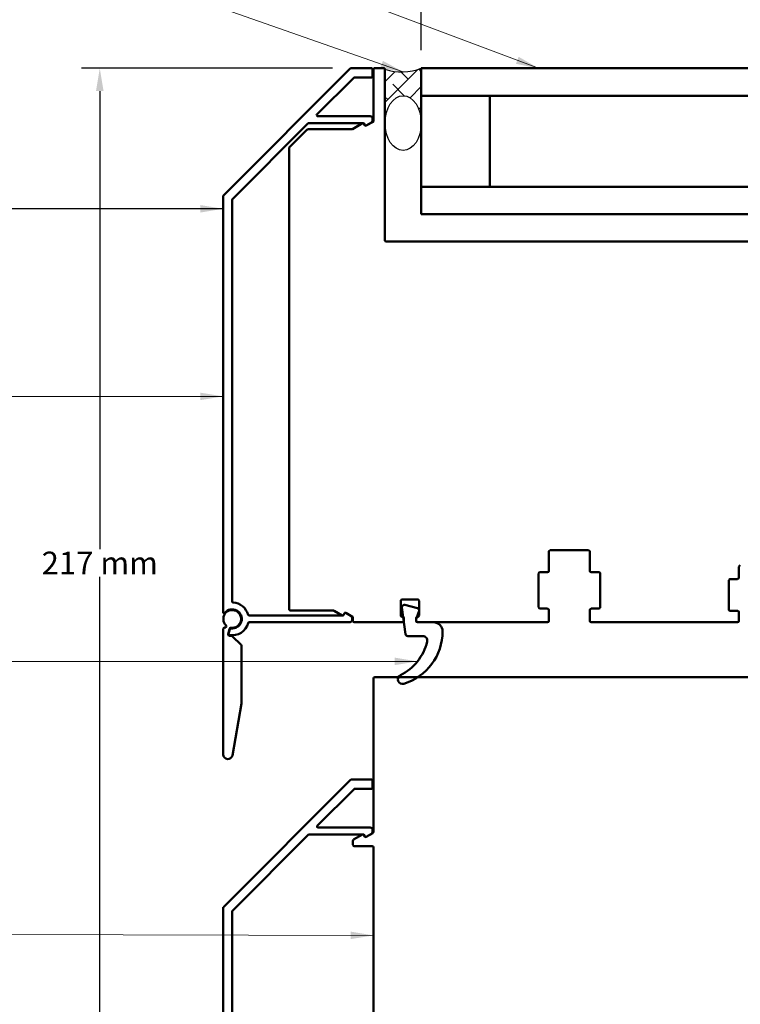
# Model space of a CAD drawing. Units: millimetres. Extents: x -52059 to 253174, y -59637 to 42270.
# Drawn here: x 4941 to 8894, y 6041 to 11439 of the extents above; entities that cross this region are included whole.
import ezdxf

# ---------------------------------------------------------------- set-up
doc = ezdxf.new("R2010")
doc.units = ezdxf.units.MM
for name, color, linetype, lineweight in [('Dimension (ISO)', 7, 'Continuous', 25), ('Hatch (ISO)', 7, 'Continuous', 18), ('Sketch Geometry (ISO)', 7, 'Continuous', 25), ('Symbol (ISO)', 7, 'Continuous', 25), ('Visible (ISO)', 7, 'Continuous', 50)]:
    doc.layers.add(name, color=color, linetype=linetype, lineweight=lineweight)
doc.styles.add('Arial 2.5', font='arial.ttf')
doc.styles.add('Note Text (ISO)', font='tahoma.ttf')
doc.dimstyles.new('Default - Method 1b (ISO)$7', dxfattribs={"dimscale": 50, "dimtxt": 3.5, "dimasz": 2.5, "dimexe": 3.175, "dimexo": 0, "dimgap": 0.762, "dimtad": 1, "dimtoh": 1, "dimrnd": 1e-08, "dimtxsty": 'Note Text (ISO)', "dimcen": 0.09, "dimdle": 10, "dimclrd": 256, "dimclre": 256, "dimclrt": 256, "dimazin": 2, "dimtfac": 1, "dimtmove": 0, "dimatfit": 3, "dimfxl": 1, "dimtolj": 1, "dimlwd": -1, "dimlwe": -1, "dimarcsym": 0})
doc.dimstyles.new('GV UK - mm (ISO)', dxfattribs={"dimscale": 50, "dimtxt": 2.5, "dimasz": 2.5, "dimexe": 2, "dimexo": 2, "dimgap": 0.25, "dimtad": 1, "dimtih": 1, "dimtoh": 1, "dimdec": 0, "dimrnd": 1e-08, "dimzin": 0, "dimdsep": 46, "dimtxsty": 'Arial 2.5', "dimcen": 0.09, "dimdle": 8, "dimclrd": 256, "dimclre": 256, "dimclrt": 256, "dimadec": 1, "dimazin": 0, "dimtfac": 0.8, "dimtdec": 1, "dimtmove": 0, "dimatfit": 3, "dimfxl": 1, "dimtolj": 1, "dimtzin": 0, "dimlwd": -1, "dimlwe": -1, "dimarcsym": 0})
doc.dimstyles.new('John$7', dxfattribs={"dimscale": 50, "dimtxt": 2.5, "dimasz": 2.5, "dimexe": 2, "dimexo": 2, "dimgap": 0.25, "dimtad": 1, "dimtih": 1, "dimtoh": 1, "dimdec": 0, "dimrnd": 1e-08, "dimzin": 0, "dimdsep": 46, "dimtxsty": 'Arial 2.5', "dimcen": 0.09, "dimdle": 8, "dimclrd": 256, "dimclre": 256, "dimclrt": 256, "dimadec": 1, "dimazin": 0, "dimtfac": 0.8, "dimtdec": 1, "dimtmove": 0, "dimatfit": 3, "dimfxl": 1, "dimtolj": 1, "dimtzin": 0, "dimlwd": 5, "dimlwe": 5, "dimarcsym": 0})

# ---------------------------------------------------------------- blocks, each defined once
blk = doc.blocks.new('*D3')
at = {"layer": 'Defpoints', "color": 0, "transparency": 16777216}
for p in [(7144.4, 11839.4), (7144.4, 11172.5), (10799.4, 10372.5)]:
    blk.add_point(p, dxfattribs=at)
at = {"layer": 'Dimension (ISO)', "transparency": 16777216}
for p, q in [((7144.4, 11272.5), (7144.4, 11939.4)), ((10799.4, 10472.5), (10799.4, 11939.4)), ((10674.4, 11839.4), (7269.4, 11839.4))]:
    blk.add_line(p, q, dxfattribs=at)
for points in [[(7269.4, 11860.3), (7269.4, 11818.6), (7144.4, 11839.4)], [(10674.4, 11860.3), (10674.4, 11818.6), (10799.4, 11839.4)]]:
    blk.add_solid(points, dxfattribs=at)
at = {"layer": 'Dimension (ISO)', "transparency": 16777216, "insert": (8971.9, 12140.2), "char_height": 125, "attachment_point": 5, "style": 'Arial 2.5'}
blk.add_mtext('\\A1;\\fArial|b0|i0;\\H124.3655;146 mm\\P\\fArial|b0|i0;\\H124.3655;Black obscured\\P\\fArial|b0|i0;\\H124.3655;glass region', dxfattribs=at)
blk = doc.blocks.new('*D10')
at = {"layer": 'Defpoints', "color": 0, "transparency": 16777216}
for p in [(5380.5, 11172.5), (6756.9, 11172.5), (7056.9, 5747.5)]:
    blk.add_point(p, dxfattribs=at)
at = {"layer": 'Dimension (ISO)', "transparency": 16777216}
for p, q in [((6656.9, 11172.5), (5280.5, 11172.5)), ((5380.5, 11047.5), (5380.5, 8535.3)), ((5380.5, 5872.5), (5380.5, 8384.7)), ((6956.9, 5747.5), (5280.5, 5747.5))]:
    blk.add_line(p, q, dxfattribs=at)
for points in [[(5359.6, 11047.5), (5401.3, 11047.5), (5380.5, 11172.5)], [(5359.6, 5872.5), (5401.3, 5872.5), (5380.5, 5747.5)]]:
    blk.add_solid(points, dxfattribs=at)
at = {"layer": 'Dimension (ISO)', "transparency": 16777216, "insert": (5380.5, 8460), "char_height": 125, "attachment_point": 5, "style": 'Arial 2.5'}
blk.add_mtext('\\A1;217 mm', dxfattribs=at)

msp = doc.modelspace()

# ---------------------------------------------------------------- hatches: boundary and pattern name
at = {"layer": 'Hatch (ISO)', "true_color": 0x808080}
h = msp.add_hatch(dxfattribs=at)
h.set_pattern_fill('ANSI38', color=8, scale=635, style=0)
h.set_pattern_definition([(45, (0, 0), (-56.1266, 56.1266), []), (135, (0, 0), (-168.3798, 56.1266), [198.4375, -119.0625])])
edge = h.paths.add_edge_path()
edge.add_arc((7037.29813, 11452.69501), 300, 251.95454607, 290.9096463)
edge.add_line((7144.36671, 11172.45169), (7144.36671, 10880.03737))
edge.add_ellipse((7044.79579, 10872.45169), major_axis=(0, -150), ratio=0.6646566256, start_angle=92.89875044, end_angle=270.21328412)
edge.add_line((6945.09798, 10871.89332), (6944.36671, 11167.45169))

# ---------------------------------------------------------------- linework, layer by layer
at = {"layer": 'Sketch Geometry (ISO)'}
for p, q in [((6944.36671, 11167.45169), (6945.09798, 10871.89332)), ((7144.36671, 11172.45169), (7144.36671, 10880.03737))]:
    msp.add_line(p, q, dxfattribs=at)
msp.add_arc((7037.29813, 11452.69501), 300, 251.95454607, 290.9096463, dxfattribs=at)
msp.add_ellipse((7044.79579, 10872.45169), major_axis=(0, 150), ratio=0.6646566256, dxfattribs=at)
at = {"layer": 'Visible (ISO)'}
for p, q in [((6753.33118, 11170.98723), (6058.33118, 10475.98723)), ((6871.86671, 11172.45169), (6756.86671, 11172.45169)), ((6777.57739, 11122.45169), (6871.86671, 11122.45169)), ((6876.86671, 11127.45169), (6876.86671, 11167.45169)), ((6881.86671, 11167.45169), (6881.86671, 10884.10233)), ((6939.36671, 11172.45169), (6886.86671, 11172.45169)), ((6944.36671, 10229.95169), (6944.36671, 11167.45169)), ((13479.13423, 11172.45169), (7144.36671, 11172.45169)), ((7144.36671, 11172.45169), (7144.36671, 11022.45169)), ((6571.54186, 10918.48723), (6774.04186, 11120.98723)), ((7144.36671, 11022.45169), (7144.36671, 10522.45169)), ((7519.36671, 11022.45169), (7144.36671, 11022.45169)), ((7144.36671, 11022.45169), (13479.13423, 11022.45169)), ((7519.36671, 10522.45169), (7519.36671, 11022.45169)), ((6864.36671, 10909.95169), (6575.07739, 10909.95169)), ((6108.33118, 10455.27655), (6524.04186, 10870.98723)), ((6527.57739, 10872.45169), (6824.93296, 10872.45169)), ((6822.43296, 10871.78182), (6766.10709, 10839.26207)), ((6835.03659, 10859.95169), (6829.26308, 10869.95169)), ((6829.26308, 10869.95169), (6835.03659, 10859.95169)), ((6879.36671, 10879.7722), (6841.86671, 10858.12157)), ((6841.86671, 10858.12157), (6870.61671, 10874.72039)), ((6876.86671, 10885.54571), (6876.86671, 10897.45169)), ((6517.17001, 10836.06056), (6421.56341, 10740.45396)), ((6762.35709, 10838.25726), (6522.47331, 10838.25726)), ((6419.36671, 10735.15066), (6419.36671, 8206.92925)), ((13479.13423, 10522.45169), (7144.36671, 10522.45169)), ((7144.36671, 10522.45169), (7144.36671, 10372.45169)), ((7144.36671, 10522.45169), (7519.36671, 10522.45169)), ((6056.86671, 10472.45169), (6056.86671, 8189.49625)), ((6106.86671, 8248.57002), (6106.86671, 10451.74102)), ((7144.36671, 10372.45169), (13479.13423, 10372.45169)), ((9761.86671, 10222.45169), (6951.86671, 10222.45169)), ((7851.86671, 8529.95169), (8061.86671, 8529.95169)), ((7844.36671, 8417.45169), (7844.36671, 8522.45169)), ((8069.36671, 8522.45169), (8069.36671, 8417.45169)), ((8886.86671, 8379.95169), (8886.86671, 8439.95169)), ((7788.11671, 8217.45169), (7788.11671, 8402.45169)), ((7795.61671, 8409.95169), (7836.86671, 8409.95169)), ((8076.86671, 8409.95169), (8118.11671, 8409.95169)), ((8125.61671, 8402.45169), (8125.61671, 8217.45169)), ((8839.36671, 8372.45169), (8879.36671, 8372.45169)), ((8831.86671, 8204.95169), (8831.86671, 8364.95169)), ((7039.36671, 8259.95169), (7124.36671, 8259.95169)), ((7031.86671, 8172.45169), (7031.86671, 8252.45169)), ((7038.33549, 8216.73736), (7057.5485, 8070.8199)), ((7122.84177, 8213.22555), (7053.76022, 8230.49594)), ((7131.86671, 8252.45169), (7131.86671, 8172.45169)), ((7836.86671, 8209.95169), (7795.61671, 8209.95169)), ((8118.11671, 8209.95169), (8076.86671, 8209.95169)), ((6712.43296, 8172.45169), (6198.85007, 8172.45169)), ((6426.86671, 8199.42925), (6662.35709, 8199.42925)), ((6666.10709, 8198.42444), (6709.93295, 8173.12157)), ((6716.76308, 8174.95169), (6722.53658, 8184.95169)), ((6722.53659, 8184.95169), (6716.76308, 8174.95169)), ((6729.36671, 8186.78182), (6766.86671, 8165.13119)), ((6758.11671, 8170.183), (6729.36671, 8186.78182)), ((6764.36671, 8147.45169), (6764.36671, 8159.35768)), ((6769.36671, 8160.80106), (6769.36671, 8142.45169)), ((7040.61671, 8164.95169), (7039.36671, 8164.95169)), ((7048.11671, 8142.45169), (7048.11671, 8157.45169)), ((7115.61671, 8157.45169), (7115.61671, 8142.45169)), ((7116.42149, 8151.40454), (7131.66862, 8197.14593)), ((7124.36671, 8164.95169), (7123.11671, 8164.95169)), ((7844.36671, 8142.45169), (7844.36671, 8202.45169)), ((8069.36671, 8202.45169), (8069.36671, 8142.45169)), ((8879.36671, 8197.45169), (8839.36671, 8197.45169)), ((8886.86671, 8142.45169), (8886.86671, 8189.95169)), ((6058.11671, 8098.55393), (6058.11671, 7409.95169)), ((6084.62813, 8070.70617), (6092.43813, 8099.8535)), ((6094.52657, 8097.9884), (6087.36771, 8071.27118)), ((6198.85007, 8134.95169), (6751.86671, 8134.95169)), ((6776.86671, 8134.95169), (7040.61671, 8134.95169)), ((7123.11671, 8134.95169), (7836.86671, 8134.95169)), ((7210.93721, 8134.95169), (7128.28003, 8134.95169)), ((8076.86671, 8134.95169), (8879.36671, 8134.95169)), ((6155.92001, 8010.89839), (6109.01422, 8057.80419)), ((7069.94153, 8059.95169), (7152.29338, 8059.95169)), ((6158.11671, 7691.98473), (6158.11671, 8005.59509)), ((9761.86671, 7834.95169), (6889.36671, 7834.95169)), ((6881.86671, 7827.45169), (6881.86671, 6985.54571)), ((6107.73691, 7405.61049), (6158.00277, 7690.68237)), ((6755.40225, 7270.98723), (6058.33118, 6573.91616)), ((6871.86671, 7272.45169), (6758.93778, 7272.45169)), ((6876.86671, 7227.45169), (6876.86671, 7267.45169)), ((6573.61292, 7018.48723), (6776.11292, 7220.98723)), ((6779.64846, 7222.45169), (6871.86671, 7222.45169)), ((6108.33118, 6553.20548), (6526.11292, 6970.98723)), ((6529.64846, 6972.45169), (6824.93296, 6972.45169)), ((6864.36671, 7009.95169), (6577.14846, 7009.95169)), ((6822.43295, 6971.78182), (6773.11671, 6943.30907)), ((6835.03659, 6959.95169), (6829.26308, 6969.95169)), ((6829.26308, 6969.95169), (6835.03659, 6959.95169)), ((6878.11671, 6979.05052), (6841.86671, 6958.12157)), ((6841.86671, 6958.12157), (6870.61671, 6974.72039)), ((6876.86671, 6985.54571), (6876.86671, 6997.45169)), ((6769.36671, 6936.81388), (6769.36671, 6914.95169)), ((6776.86671, 6907.45169), (6874.36671, 6907.45169)), ((6881.86671, 6899.95169), (6881.86671, 5992.45169)), ((6056.86671, 6570.38063), (6056.86671, 4172.45169)), ((6106.86671, 5877.45169), (6106.86671, 6549.66995))]:
    msp.add_line(p, q, dxfattribs=at)
for centre, radius, start, end in [((6756.86671, 11167.45169), 5, 90, 135), ((6777.57739, 11117.45169), 5, 90, 135), ((6871.86671, 11167.45169), 5, 0, 90), ((6871.86671, 11127.45169), 5, 270, 0), ((6886.86671, 11167.45169), 5, 90, 180), ((6939.36671, 11167.45169), 5, 0, 90), ((6575.07739, 10914.95169), 5, 135, 270), ((6864.36671, 10897.45169), 12.5, 0, 90), ((6527.57739, 10867.45169), 5, 90, 135), ((6824.93296, 10867.45169), 5, 30, 120), ((6824.93296, 10867.45169), 5, 30, 90), ((6839.36671, 10862.45169), 5, 210, 300), ((6839.36671, 10862.45169), 5, 210, 300), ((6864.36671, 10885.54571), 12.5, 300, 0), ((6876.86671, 10884.10233), 5, 300, 0), ((6522.47331, 10830.75726), 7.5, 90, 135), ((6762.35709, 10845.75726), 7.5, 270, 300), ((6426.86671, 10735.15066), 7.5, 135, 180), ((6061.86671, 10472.45169), 5, 135, 180), ((6111.86671, 10451.74102), 5, 135, 180), ((6951.86671, 10229.95169), 7.5, 180, 270), ((7851.86671, 8522.45169), 7.5, 90, 180), ((8061.86671, 8522.45169), 7.5, 0, 90), ((8894.36671, 8439.95169), 7.5, 90, 180), ((7795.61671, 8402.45169), 7.5, 90, 180), ((7836.86671, 8417.45169), 7.5, 270, 0), ((8076.86671, 8417.45169), 7.5, 180, 270), ((8118.11671, 8402.45169), 7.5, 0, 90), ((8839.36671, 8364.95169), 7.5, 89.99999494, 180), ((8879.36671, 8379.95169), 7.5, 270.00000026, 0), ((7039.36671, 8252.45169), 7.5, 90, 180), ((7124.36671, 8252.45169), 7.5, 0, 90), ((6106.86671, 8153.70169), 52.5, 262.49471745, 141.50004959), ((6111.86671, 8248.57002), 5, 180, 266.98303869), ((6106.86671, 8153.70169), 90, 14.47751219, 86.98303869), ((6426.86671, 8206.92925), 7.5, 180, 270), ((7050.72852, 8218.36916), 12.5, 75.96375653, 187.5010052), ((7119.81007, 8201.09877), 12.5, 341.56505118, 75.96375653), ((7795.61671, 8217.45169), 7.5, 180, 270), ((7836.86671, 8202.45169), 7.5, 0, 90), ((8076.86671, 8202.45169), 7.5, 90, 180), ((8118.11671, 8217.45169), 7.5, 270, 0), ((6061.86671, 8189.49625), 5, 180, 321.50004959), ((6106.86671, 8153.70169), 48.75, 262.66225566, 225.7324224), ((6198.85007, 8177.45169), 5, 194.47751219, 270), ((6662.35709, 8191.92925), 7.5, 60, 90), ((6712.43295, 8177.45169), 5, 240, 330), ((6712.43296, 8177.45169), 5, 270, 330), ((6726.86671, 8182.45169), 5, 60, 150), ((6726.86671, 8182.45169), 5, 60, 150), ((6751.86671, 8159.35768), 12.5, 0, 60), ((6764.36671, 8160.80106), 5, 0, 60), ((7039.36671, 8172.45169), 7.5, 180, 270), ((7040.61671, 8157.45169), 7.5, 0, 90), ((7123.11671, 8157.45169), 7.5, 90, 180), ((7124.36671, 8172.45169), 7.5, 270, 0), ((8839.36671, 8204.95169), 7.5, 180, 269.99999572), ((8879.36671, 8189.95169), 7.5, 0, 90.0000019), ((6065.61671, 8098.55393), 7.5, 82.38812478, 180), ((6067.60364, 8113.42175), 7.5, 262.38812478, 45.7324224), ((6106.86671, 8153.70169), 90, 260.06209296, 345.52248781), ((6099.68257, 8097.91235), 7.5, 82.66225566, 165), ((6099.3562, 8096.69431), 5, 82.49471745, 165), ((6198.85007, 8129.95169), 5, 90, 165.52248781), ((6751.86671, 8147.45169), 12.5, 270, 0), ((6776.86671, 8142.45169), 7.5, 180, 270), ((7040.61671, 8142.45169), 7.5, 270, 0), ((7123.11671, 8142.45169), 7.5, 180, 270), ((7128.28003, 8147.45169), 12.5, 161.56505118, 270), ((7210.93721, 8084.95169), 50, 0, 90), ((7836.86671, 8142.45169), 7.5, 270, 0), ((8076.86671, 8142.45169), 7.5, 180, 270), ((8879.36671, 8142.45169), 7.5, 270, 0), ((6091.87257, 8068.76502), 7.5, 165, 259.98854198), ((6092.19734, 8069.97709), 5, 165, 260.06209296), ((6106.86671, 8153.70169), 93.75, 259.98854198, 268.21389658), ((6103.71092, 8052.50089), 7.5, 45, 88.21389658), ((6961.75451, 8084.95169), 299.18269, 286.78585037, 0), ((7069.94153, 8072.45169), 12.5, 187.5010052, 270), ((7152.29338, 8034.95169), 25, 346.05657717, 90), ((6150.61671, 8005.59509), 7.5, 0, 45), ((6902.29776, 8097.02046), 282.5856, 296.79081868, 346.05657717), ((6889.36671, 7827.45169), 7.5, 90, 180), ((7040.93721, 7822.45169), 25, 116.79081868, 286.78585037), ((6150.61671, 7691.98473), 7.5, 350, 0), ((6083.11671, 7409.95169), 25, 180, 350), ((6758.93778, 7267.45169), 5, 90, 135), ((6871.86671, 7267.45169), 5, 0, 90), ((6779.64846, 7217.45169), 5, 90, 135), ((6871.86671, 7227.45169), 5, 270, 0), ((6577.14846, 7014.95169), 5, 135, 270), ((6529.64846, 6967.45169), 5, 90, 135), ((6824.93295, 6967.45169), 5, 30.00000331, 120.00000331), ((6824.93296, 6967.45169), 5, 30, 90), ((6864.36671, 6997.45169), 12.5, 0, 90), ((6864.36671, 6985.54571), 12.5, 300, 0), ((6874.36671, 6985.54571), 7.5, 300.00000331, 0), ((6776.86671, 6936.81388), 7.5, 120.00000331, 180), ((6776.86671, 6914.95169), 7.5, 180, 270), ((6839.36671, 6962.45169), 5, 210.00000331, 300.00000331), ((6839.36671, 6962.45169), 5, 210, 300), ((6874.36671, 6899.95169), 7.5, 0, 90), ((6061.86671, 6570.38063), 5, 135, 180), ((6111.86671, 6549.66995), 5, 135, 180)]:
    msp.add_arc(centre, radius, start, end, dxfattribs=at)

# ---------------------------------------------------------------- dimensions: what is measured, and where the dimension line sits
at = {"layer": 'Dimension (ISO)'}
for base, p1, p2, angle, text, override, picture, middle in [((7144.36671, 11839.44466), (10799.36671, 10372.45169), (7144.36671, 11172.45169), 180, '\\fArial|b0|i0;\\H124.3655;<> mm\\P\\fArial|b0|i0;\\H124.3655;Black obscured\\P\\fArial|b0|i0;\\H124.3655;glass region', {"dimgap": 0.25, "dimtih": 0, "dimtoh": 0, "dimdec": 0, "dimlfac": 0.04, "dimpost": '', "dimtol": 0, "dimlim": 0, "dimtp": 0, "dimtm": 0, "dimtdec": 1, "dimtofl": 0, "dimatfit": 1}, '*D3', (8971.86671, 11839.44466)), ((5380.47655, 11172.45169), (7056.86671, 5747.45169), (6756.86671, 11172.45169), 90, '<> mm', {"dimgap": 0.25, "dimdec": 0, "dimlfac": 0.04, "dimpost": '', "dimtol": 0, "dimlim": 0, "dimtp": 0, "dimtm": 0, "dimtdec": 1, "dimtofl": 0, "dimatfit": 1}, '*D10', (5380.47655, 8459.95169))]:
    dim = msp.add_linear_dim(base=base, p1=p1, p2=p2, angle=angle, text=text, dimstyle='GV UK - mm (ISO)', override=override, dxfattribs=at)
    dim.commit()
    dim.dimension.update_dxf_attribs({"geometry": picture, "text_midpoint": middle, "dimtype": 160})

# ---------------------------------------------------------------- leaders
at = {"layer": 'Symbol (ISO)', "lineweight": 9, "annotation_type": 0, "has_hookline": 1, "hookline_direction": 1}
for points, text_width in [([(7787.98789, 11172.45169), (3910.5793, 12631.13966), (3785.5793, 12631.13966)], 1540.50136), ([(7044.79579, 11152.78872), (3916.72521, 12251.21239), (3791.72521, 12251.21239)], 2277.79673), ([(6056.86671, 9373.80567), (3784.17563, 9372.56351)], 2322.0498), ([(7123.2171, 7920.81243), (3791.5013, 7920.83032)], 1975.44338), ([(6881.86671, 6418.30239), (3788.31906, 6425.69804)], 2322.0498)]:
    msp.add_leader(points, dimstyle='John$7', override={"dimtad": 0}, dxfattribs=dict(at, text_width=text_width))
at = {"layer": 'Symbol (ISO)', "annotation_type": 0, "has_hookline": 1, "hookline_direction": 1, "text_width": 1106.15621}
msp.add_leader([(6056.86671, 10402.33751), (3788.69666, 10402.22193)], dimstyle='Default - Method 1b (ISO)$7', override={"dimtad": 0}, dxfattribs=at)

doc.saveas('drawing.dxf')
